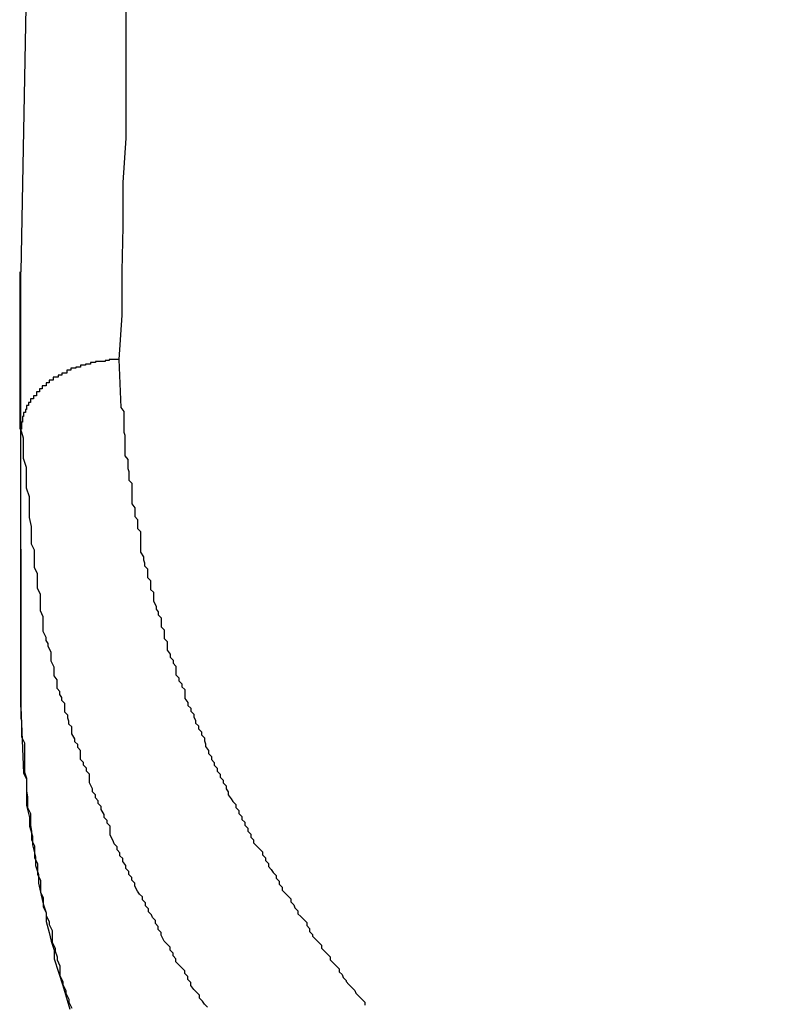
# Model space of a CAD drawing. Extents: x -43.6 to 43.6, y -24 to 24.
# Drawn here: x -16.2 to -16.1, y 17 to 17.1 of the extents above; entities that cross this region are included whole.
import ezdxf

# ---------------------------------------------------------------- set-up
doc = ezdxf.new("R2010")
doc.units = 0
doc.layers.get('0').update_dxf_attribs({"linetype": 'CONTINUOUS'})

msp = doc.modelspace()

# ---------------------------------------------------------------- linework, layer by layer
at = {"color": 0}
for points in [[(-16.1485, 17.583), (-16.165, 17.5267), (-16.1793, 17.4699), (-16.1919, 17.413), (-16.2024, 17.3558), (-16.2112, 17.2987), (-16.2178, 17.2412), (-16.2228, 17.1838), (-16.2256, 17.1262), (-16.2267, 17.0687)], [(-16.216, 17.0961), (-16.216, 17.0913), (-16.216, 17.0868), (-16.216, 17.0823), (-16.2163, 17.0778), (-16.2163, 17.0733), (-16.2164, 17.0688), (-16.2164, 17.0643), (-16.2167, 17.0598)], [(-16.2268, 17.0687), (-16.2268, 17.0687)], [(-16.2268, 17.0687), (-16.2268, 17.0527)], [(-16.2268, 17.0687), (-16.2268, 17.0527)], [(-16.2268, 17.0687), (-16.2268, 17.0527)], [(-16.2268, 17.0687), (-16.2268, 17.0527)], [(-16.2268, 17.0687), (-16.2268, 17.0527)], [(-16.2268, 17.0687), (-16.2268, 17.0527)], [(-16.2268, 17.0687), (-16.2268, 17.0527)], [(-16.2268, 17.0687), (-16.2268, 17.0527)], [(-16.2268, 17.0687), (-16.2268, 17.0527)], [(-16.2268, 17.0687), (-16.2268, 17.0527)], [(-16.2268, 17.0687), (-16.2268, 17.0527)], [(-16.2268, 17.0687), (-16.2268, 17.0527)], [(-16.2268, 17.0687), (-16.2268, 17.0527)], [(-16.2268, 17.0687), (-16.2268, 17.0527)], [(-16.2268, 17.0687), (-16.2268, 17.0527)], [(-16.2268, 17.0687), (-16.2268, 17.0527)], [(-16.2268, 17.0687), (-16.2268, 17.0527)], [(-16.2268, 17.0687), (-16.2268, 17.0527)], [(-16.2268, 17.0687), (-16.2268, 17.0527)], [(-16.2268, 17.0687), (-16.2268, 17.0527)], [(-16.2268, 17.0687), (-16.2268, 17.0527)], [(-16.2267, 17.0527), (-16.2267, 17.0532), (-16.2267, 17.0532), (-16.2267, 17.0532), (-16.2267, 17.0532), (-16.2267, 17.0532), (-16.2267, 17.0532), (-16.2267, 17.0532), (-16.2267, 17.0532), (-16.2267, 17.0532), (-16.2267, 17.0534), (-16.2267, 17.0534), (-16.2267, 17.0534), (-16.2267, 17.0534), (-16.2267, 17.0534), (-16.2267, 17.0534), (-16.2267, 17.0534), (-16.2267, 17.0534), (-16.2267, 17.0537), (-16.2267, 17.0537), (-16.2267, 17.0537), (-16.2267, 17.0537), (-16.2267, 17.0537), (-16.2267, 17.0537), (-16.2267, 17.0537), (-16.2267, 17.0537), (-16.2267, 17.0537), (-16.2267, 17.054), (-16.2267, 17.054), (-16.2267, 17.054), (-16.2267, 17.054), (-16.2267, 17.054), (-16.2267, 17.054), (-16.2267, 17.054), (-16.2267, 17.054), (-16.2267, 17.0543), (-16.2267, 17.0543), (-16.2267, 17.0543), (-16.2267, 17.0543), (-16.2267, 17.0543), (-16.2267, 17.0543), (-16.2267, 17.0543), (-16.2267, 17.0543), (-16.2267, 17.0543), (-16.2267, 17.0545), (-16.2267, 17.0545), (-16.2267, 17.0545), (-16.2267, 17.0545), (-16.2267, 17.0545), (-16.2267, 17.0545), (-16.2267, 17.0545), (-16.2267, 17.0545), (-16.2267, 17.0548), (-16.2267, 17.0548), (-16.2267, 17.0548), (-16.2267, 17.0548), (-16.2267, 17.0548), (-16.2267, 17.0548), (-16.2267, 17.0548), (-16.2267, 17.0548), (-16.2267, 17.0548), (-16.2267, 17.055), (-16.2267, 17.055), (-16.2267, 17.055), (-16.2267, 17.055), (-16.2267, 17.055), (-16.2267, 17.055), (-16.2267, 17.055), (-16.2267, 17.055), (-16.2267, 17.0553), (-16.2267, 17.0553), (-16.2267, 17.0553), (-16.2267, 17.0553), (-16.2267, 17.0553), (-16.2267, 17.0553), (-16.2267, 17.0553), (-16.2267, 17.0553), (-16.2267, 17.0553), (-16.2267, 17.0556), (-16.2267, 17.0556), (-16.2267, 17.0556), (-16.2267, 17.0556), (-16.2267, 17.0556), (-16.2267, 17.0556), (-16.2267, 17.0556), (-16.2267, 17.0556), (-16.2267, 17.0559), (-16.2267, 17.0559), (-16.2267, 17.0559), (-16.2267, 17.0559), (-16.2267, 17.0559), (-16.2267, 17.0559), (-16.2267, 17.0559), (-16.2267, 17.0559), (-16.2267, 17.0559), (-16.2267, 17.0561), (-16.2267, 17.0561), (-16.2267, 17.0561), (-16.2267, 17.0561), (-16.2267, 17.0561), (-16.2267, 17.0561), (-16.2267, 17.0561), (-16.2267, 17.0561), (-16.2267, 17.0564), (-16.2267, 17.0564), (-16.2267, 17.0564), (-16.2267, 17.0564), (-16.2267, 17.0564), (-16.2267, 17.0564), (-16.2267, 17.0564), (-16.2267, 17.0564), (-16.2267, 17.0564), (-16.2267, 17.0567), (-16.2267, 17.0567), (-16.2267, 17.0567), (-16.2267, 17.0567), (-16.2267, 17.0567), (-16.2267, 17.0567), (-16.2267, 17.0567), (-16.2267, 17.0567), (-16.2267, 17.057), (-16.2267, 17.057), (-16.2267, 17.057), (-16.2267, 17.057), (-16.2267, 17.057), (-16.2267, 17.057), (-16.2267, 17.057), (-16.2267, 17.057), (-16.2267, 17.057), (-16.2267, 17.0572), (-16.2267, 17.0572), (-16.2267, 17.0572), (-16.2267, 17.0572), (-16.2267, 17.0572), (-16.2267, 17.0572), (-16.2267, 17.0572), (-16.2267, 17.0572), (-16.2267, 17.0575), (-16.2267, 17.0575), (-16.2267, 17.0575), (-16.2267, 17.0575), (-16.2267, 17.0575), (-16.2267, 17.0575), (-16.2267, 17.0575), (-16.2267, 17.0575), (-16.2267, 17.0575), (-16.2267, 17.0577), (-16.2267, 17.0577), (-16.2267, 17.0577), (-16.2267, 17.0577), (-16.2267, 17.0577), (-16.2267, 17.0577), (-16.2267, 17.0577), (-16.2267, 17.0577), (-16.2267, 17.058), (-16.2267, 17.058), (-16.2267, 17.058), (-16.2267, 17.058), (-16.2267, 17.058), (-16.2267, 17.058), (-16.2267, 17.058), (-16.2267, 17.058), (-16.2267, 17.058), (-16.2267, 17.0583), (-16.2267, 17.0583), (-16.2267, 17.0583), (-16.2267, 17.0583), (-16.2267, 17.0583), (-16.2267, 17.0583), (-16.2267, 17.0583), (-16.2267, 17.0583), (-16.2267, 17.0586), (-16.2267, 17.0586), (-16.2267, 17.0586), (-16.2267, 17.0586), (-16.2267, 17.0586), (-16.2267, 17.0586), (-16.2267, 17.0586), (-16.2267, 17.0586), (-16.2267, 17.0586), (-16.2267, 17.0588), (-16.2267, 17.0588), (-16.2267, 17.0588), (-16.2267, 17.0588), (-16.2267, 17.0588), (-16.2267, 17.0588), (-16.2267, 17.0588), (-16.2267, 17.0588), (-16.2267, 17.0591), (-16.2267, 17.0591), (-16.2267, 17.0591), (-16.2267, 17.0591), (-16.2267, 17.0591), (-16.2267, 17.0591), (-16.2267, 17.0591), (-16.2267, 17.0591), (-16.2267, 17.0591), (-16.2267, 17.0593), (-16.2267, 17.0593), (-16.2267, 17.0593), (-16.2267, 17.0593), (-16.2267, 17.0593), (-16.2267, 17.0593), (-16.2267, 17.0593), (-16.2267, 17.0593), (-16.2267, 17.0596), (-16.2267, 17.0596), (-16.2267, 17.0596), (-16.2267, 17.0596), (-16.2267, 17.0596), (-16.2267, 17.0596), (-16.2267, 17.0596), (-16.2267, 17.0596), (-16.2267, 17.0596), (-16.2267, 17.0599), (-16.2267, 17.0599), (-16.2267, 17.0599), (-16.2267, 17.0599), (-16.2267, 17.0599), (-16.2267, 17.0599), (-16.2267, 17.0599), (-16.2267, 17.0599), (-16.2267, 17.0602), (-16.2267, 17.0602), (-16.2267, 17.0602), (-16.2267, 17.0602), (-16.2267, 17.0602), (-16.2267, 17.0602), (-16.2267, 17.0602), (-16.2267, 17.0602), (-16.2267, 17.0602), (-16.2267, 17.0604), (-16.2267, 17.0604), (-16.2267, 17.0604), (-16.2267, 17.0604), (-16.2267, 17.0604), (-16.2267, 17.0604), (-16.2267, 17.0604), (-16.2267, 17.0604), (-16.2267, 17.0607), (-16.2267, 17.0607), (-16.2267, 17.0607), (-16.2267, 17.0607), (-16.2267, 17.0607), (-16.2267, 17.0607), (-16.2267, 17.0607), (-16.2267, 17.0607), (-16.2267, 17.0607), (-16.2267, 17.0609), (-16.2267, 17.0609), (-16.2267, 17.0609), (-16.2267, 17.0609), (-16.2267, 17.0609), (-16.2267, 17.0609), (-16.2267, 17.0609), (-16.2267, 17.0609), (-16.2267, 17.0612), (-16.2267, 17.0612), (-16.2267, 17.0612), (-16.2267, 17.0612), (-16.2267, 17.0612), (-16.2267, 17.0612), (-16.2267, 17.0612), (-16.2267, 17.0612), (-16.2267, 17.0612), (-16.2267, 17.0615), (-16.2267, 17.0615), (-16.2267, 17.0615), (-16.2267, 17.0615), (-16.2267, 17.0615), (-16.2267, 17.0615), (-16.2267, 17.0615), (-16.2267, 17.0615), (-16.2267, 17.0618), (-16.2267, 17.0618), (-16.2267, 17.0618), (-16.2267, 17.0618), (-16.2267, 17.0618), (-16.2267, 17.0618), (-16.2267, 17.0618), (-16.2267, 17.0618), (-16.2267, 17.0618), (-16.2267, 17.062), (-16.2267, 17.062), (-16.2267, 17.062), (-16.2267, 17.062), (-16.2267, 17.062), (-16.2267, 17.062), (-16.2267, 17.062), (-16.2267, 17.062), (-16.2267, 17.0623), (-16.2267, 17.0623), (-16.2267, 17.0623), (-16.2267, 17.0623), (-16.2267, 17.0623), (-16.2267, 17.0623), (-16.2267, 17.0623), (-16.2267, 17.0623), (-16.2267, 17.0623), (-16.2267, 17.0625), (-16.2267, 17.0625), (-16.2267, 17.0625), (-16.2267, 17.0625), (-16.2267, 17.0625), (-16.2267, 17.0625), (-16.2267, 17.0625), (-16.2267, 17.0625), (-16.2267, 17.0628), (-16.2267, 17.0628), (-16.2267, 17.0628), (-16.2267, 17.0628), (-16.2267, 17.0628), (-16.2267, 17.0628), (-16.2267, 17.0628), (-16.2267, 17.0628), (-16.2267, 17.0628), (-16.2267, 17.0631), (-16.2267, 17.0631), (-16.2267, 17.0631), (-16.2267, 17.0631), (-16.2267, 17.0631), (-16.2267, 17.0631), (-16.2267, 17.0631), (-16.2267, 17.0631), (-16.2267, 17.0634), (-16.2267, 17.0634), (-16.2267, 17.0634), (-16.2267, 17.0634), (-16.2267, 17.0634), (-16.2267, 17.0634), (-16.2267, 17.0634), (-16.2267, 17.0634), (-16.2267, 17.0634), (-16.2267, 17.0636), (-16.2267, 17.0636), (-16.2267, 17.0636), (-16.2267, 17.0636), (-16.2267, 17.0636), (-16.2267, 17.0636), (-16.2267, 17.0636), (-16.2267, 17.0636), (-16.2267, 17.0639), (-16.2267, 17.0639), (-16.2267, 17.0639), (-16.2267, 17.0639), (-16.2267, 17.0639), (-16.2267, 17.0639), (-16.2267, 17.0639), (-16.2267, 17.0639), (-16.2267, 17.0639), (-16.2267, 17.0642), (-16.2267, 17.0642), (-16.2267, 17.0642), (-16.2267, 17.0642), (-16.2267, 17.0642), (-16.2267, 17.0642), (-16.2267, 17.0642), (-16.2267, 17.0642), (-16.2267, 17.0645), (-16.2267, 17.0645), (-16.2267, 17.0645), (-16.2267, 17.0645), (-16.2267, 17.0645), (-16.2267, 17.0645), (-16.2267, 17.0645), (-16.2267, 17.0645), (-16.2267, 17.0645), (-16.2267, 17.0647), (-16.2267, 17.0647), (-16.2267, 17.0647), (-16.2267, 17.0647), (-16.2267, 17.0647), (-16.2267, 17.0647), (-16.2267, 17.0647), (-16.2267, 17.0647), (-16.2267, 17.065), (-16.2267, 17.065), (-16.2267, 17.065), (-16.2267, 17.065), (-16.2267, 17.065), (-16.2267, 17.065), (-16.2267, 17.065), (-16.2267, 17.065), (-16.2267, 17.065), (-16.2267, 17.0652), (-16.2267, 17.0652), (-16.2267, 17.0652), (-16.2267, 17.0652), (-16.2267, 17.0652), (-16.2267, 17.0652), (-16.2267, 17.0652), (-16.2267, 17.0652), (-16.2267, 17.0655), (-16.2267, 17.0655), (-16.2267, 17.0655), (-16.2267, 17.0655), (-16.2267, 17.0655), (-16.2267, 17.0655), (-16.2267, 17.0655), (-16.2267, 17.0655), (-16.2267, 17.0655), (-16.2267, 17.0657), (-16.2267, 17.0657), (-16.2267, 17.0657), (-16.2267, 17.0657), (-16.2267, 17.0657), (-16.2267, 17.0657), (-16.2267, 17.0657), (-16.2267, 17.0657), (-16.2267, 17.066), (-16.2267, 17.066), (-16.2267, 17.066), (-16.2267, 17.066), (-16.2267, 17.066), (-16.2267, 17.066), (-16.2267, 17.066), (-16.2267, 17.066), (-16.2267, 17.066), (-16.2267, 17.0663), (-16.2267, 17.0663), (-16.2267, 17.0663), (-16.2267, 17.0663), (-16.2267, 17.0663), (-16.2267, 17.0663), (-16.2267, 17.0663), (-16.2267, 17.0663), (-16.2267, 17.0666), (-16.2267, 17.0666), (-16.2267, 17.0666), (-16.2267, 17.0666), (-16.2267, 17.0666), (-16.2267, 17.0666), (-16.2267, 17.0666), (-16.2267, 17.0666), (-16.2267, 17.0666), (-16.2267, 17.0669), (-16.2267, 17.0669), (-16.2267, 17.0669), (-16.2267, 17.0669), (-16.2267, 17.0672), (-16.2267, 17.0672), (-16.2267, 17.0672), (-16.2267, 17.0672), (-16.2267, 17.0675), (-16.2267, 17.0675), (-16.2267, 17.0675), (-16.2267, 17.0675), (-16.2267, 17.0675), (-16.2267, 17.0678), (-16.2267, 17.0678), (-16.2267, 17.0678), (-16.2267, 17.0678), (-16.2267, 17.0681), (-16.2267, 17.0681), (-16.2267, 17.0681), (-16.2267, 17.0681), (-16.2267, 17.0684), (-16.2267, 17.0684), (-16.2267, 17.0684), (-16.2267, 17.0684), (-16.2267, 17.0687)], [(-16.2167, 17.0598), (-16.2172, 17.0598), (-16.2172, 17.0598), (-16.2172, 17.0598), (-16.2172, 17.0598), (-16.2172, 17.0598), (-16.2172, 17.0598), (-16.2172, 17.0598), (-16.2172, 17.0598), (-16.2172, 17.0598), (-16.2174, 17.0598), (-16.2174, 17.0598), (-16.2174, 17.0598), (-16.2174, 17.0598), (-16.2174, 17.0598), (-16.2174, 17.0598), (-16.2174, 17.0598), (-16.2174, 17.0598), (-16.2177, 17.0598), (-16.2177, 17.0598), (-16.2177, 17.0597), (-16.2177, 17.0597), (-16.2177, 17.0597), (-16.2177, 17.0597), (-16.2177, 17.0597), (-16.2177, 17.0597), (-16.2177, 17.0597), (-16.2178, 17.0597), (-16.2178, 17.0597), (-16.2178, 17.0597), (-16.2178, 17.0597), (-16.2178, 17.0597), (-16.2178, 17.0597), (-16.2178, 17.0597), (-16.2178, 17.0597), (-16.2181, 17.0597), (-16.2181, 17.0597), (-16.2181, 17.0596), (-16.2181, 17.0596), (-16.2181, 17.0596), (-16.2181, 17.0596), (-16.2181, 17.0596), (-16.2181, 17.0596), (-16.2181, 17.0596), (-16.2183, 17.0596), (-16.2183, 17.0596), (-16.2183, 17.0596), (-16.2183, 17.0596), (-16.2183, 17.0596), (-16.2183, 17.0596), (-16.2183, 17.0596), (-16.2183, 17.0596), (-16.2186, 17.0596), (-16.2186, 17.0596), (-16.2186, 17.0596), (-16.2186, 17.0596), (-16.2186, 17.0596), (-16.2186, 17.0596), (-16.2186, 17.0596), (-16.2186, 17.0596), (-16.2186, 17.0596), (-16.2188, 17.0596), (-16.2188, 17.0596), (-16.2188, 17.0596), (-16.2188, 17.0596), (-16.2188, 17.0596), (-16.2188, 17.0596), (-16.2188, 17.0596), (-16.2188, 17.0596), (-16.2191, 17.0596), (-16.2191, 17.0596), (-16.2191, 17.0595), (-16.2191, 17.0595), (-16.2191, 17.0595), (-16.2191, 17.0595), (-16.2191, 17.0595), (-16.2191, 17.0595), (-16.2191, 17.0595), (-16.2193, 17.0595), (-16.2193, 17.0595), (-16.2193, 17.0595), (-16.2193, 17.0595), (-16.2193, 17.0595), (-16.2193, 17.0595), (-16.2193, 17.0595), (-16.2193, 17.0595), (-16.2196, 17.0595), (-16.2196, 17.0595), (-16.2196, 17.0593), (-16.2196, 17.0593), (-16.2196, 17.0593), (-16.2196, 17.0593), (-16.2196, 17.0593), (-16.2196, 17.0593), (-16.2196, 17.0593), (-16.2198, 17.0593), (-16.2198, 17.0593), (-16.2198, 17.0593), (-16.2198, 17.0593), (-16.2198, 17.0593), (-16.2198, 17.0593), (-16.2198, 17.0593), (-16.2198, 17.0593), (-16.2201, 17.0593), (-16.2201, 17.0593), (-16.2201, 17.0592), (-16.2201, 17.0592), (-16.2201, 17.0592), (-16.2201, 17.0592), (-16.2201, 17.0592), (-16.2201, 17.0592), (-16.2201, 17.0592), (-16.2203, 17.0592), (-16.2203, 17.0592), (-16.2203, 17.0592), (-16.2203, 17.0592), (-16.2203, 17.0592), (-16.2203, 17.0592), (-16.2203, 17.0592), (-16.2203, 17.0592), (-16.2206, 17.0592), (-16.2206, 17.0592), (-16.2206, 17.059), (-16.2206, 17.059), (-16.2206, 17.059), (-16.2206, 17.059), (-16.2206, 17.059), (-16.2206, 17.059), (-16.2206, 17.059), (-16.2208, 17.059), (-16.2208, 17.059), (-16.2208, 17.059), (-16.2208, 17.059), (-16.2208, 17.059), (-16.2208, 17.059), (-16.2208, 17.059), (-16.2208, 17.059), (-16.2211, 17.059), (-16.2211, 17.059), (-16.2211, 17.0589), (-16.2211, 17.0589), (-16.2211, 17.0589), (-16.2211, 17.0589), (-16.2211, 17.0589), (-16.2211, 17.0589), (-16.2211, 17.0589), (-16.2213, 17.0589), (-16.2213, 17.0589), (-16.2213, 17.0589), (-16.2213, 17.0589), (-16.2213, 17.0589), (-16.2213, 17.0589), (-16.2213, 17.0589), (-16.2213, 17.0589), (-16.2216, 17.0589), (-16.2216, 17.0589), (-16.2216, 17.0587), (-16.2216, 17.0587), (-16.2216, 17.0587), (-16.2216, 17.0587), (-16.2216, 17.0587), (-16.2216, 17.0587), (-16.2216, 17.0587), (-16.2217, 17.0587), (-16.2217, 17.0587), (-16.2217, 17.0587), (-16.2217, 17.0587), (-16.2217, 17.0587), (-16.2217, 17.0587), (-16.2217, 17.0587), (-16.2217, 17.0587), (-16.222, 17.0587), (-16.222, 17.0587), (-16.222, 17.0584), (-16.222, 17.0584), (-16.222, 17.0584), (-16.222, 17.0584), (-16.222, 17.0584), (-16.222, 17.0584), (-16.222, 17.0584), (-16.2222, 17.0584), (-16.2222, 17.0584), (-16.2222, 17.0584), (-16.2222, 17.0584), (-16.2222, 17.0584), (-16.2222, 17.0584), (-16.2222, 17.0584), (-16.2222, 17.0584), (-16.2225, 17.0584), (-16.2225, 17.0584), (-16.2225, 17.0582), (-16.2225, 17.0582), (-16.2225, 17.0582), (-16.2225, 17.0582), (-16.2225, 17.0582), (-16.2225, 17.0582), (-16.2225, 17.0582), (-16.2226, 17.0582), (-16.2226, 17.0582), (-16.2226, 17.0582), (-16.2226, 17.0582), (-16.2226, 17.0582), (-16.2226, 17.0582), (-16.2226, 17.0582), (-16.2226, 17.0582), (-16.2229, 17.0582), (-16.2229, 17.0582), (-16.2229, 17.058), (-16.2229, 17.058), (-16.2229, 17.058), (-16.2229, 17.058), (-16.2229, 17.058), (-16.2229, 17.058), (-16.2229, 17.058), (-16.2231, 17.058), (-16.2231, 17.058), (-16.2231, 17.058), (-16.2231, 17.058), (-16.2231, 17.058), (-16.2231, 17.058), (-16.2231, 17.058), (-16.2231, 17.058), (-16.2234, 17.058), (-16.2234, 17.058), (-16.2234, 17.0577), (-16.2234, 17.0577), (-16.2234, 17.0577), (-16.2234, 17.0577), (-16.2234, 17.0577), (-16.2234, 17.0577), (-16.2234, 17.0577), (-16.2235, 17.0577), (-16.2235, 17.0577), (-16.2235, 17.0577), (-16.2235, 17.0577), (-16.2235, 17.0577), (-16.2235, 17.0577), (-16.2235, 17.0577), (-16.2235, 17.0577), (-16.2238, 17.0577), (-16.2238, 17.0577), (-16.2238, 17.0574), (-16.2238, 17.0574), (-16.2238, 17.0574), (-16.2238, 17.0574), (-16.2238, 17.0574), (-16.2238, 17.0574), (-16.2238, 17.0574), (-16.2238, 17.0574), (-16.2238, 17.0574), (-16.2238, 17.0574), (-16.2238, 17.0574), (-16.2238, 17.0574), (-16.2238, 17.0574), (-16.2238, 17.0574), (-16.2238, 17.0574), (-16.2241, 17.0574), (-16.2241, 17.0574), (-16.2241, 17.0571), (-16.2241, 17.0571), (-16.2241, 17.0571), (-16.2241, 17.0571), (-16.2241, 17.0571), (-16.2241, 17.0571), (-16.2241, 17.0571), (-16.2242, 17.0571), (-16.2242, 17.0571), (-16.2242, 17.0571), (-16.2242, 17.0571), (-16.2242, 17.0571), (-16.2242, 17.0571), (-16.2242, 17.0571), (-16.2242, 17.0571), (-16.2245, 17.0571), (-16.2245, 17.0571), (-16.2245, 17.0568), (-16.2245, 17.0568), (-16.2245, 17.0568), (-16.2245, 17.0568), (-16.2245, 17.0568), (-16.2245, 17.0568), (-16.2245, 17.0568), (-16.2245, 17.0568), (-16.2245, 17.0568), (-16.2245, 17.0568), (-16.2245, 17.0568), (-16.2245, 17.0568), (-16.2245, 17.0568), (-16.2245, 17.0568), (-16.2245, 17.0568), (-16.2248, 17.0568), (-16.2248, 17.0568), (-16.2248, 17.0565), (-16.2248, 17.0565), (-16.2248, 17.0565), (-16.2248, 17.0565), (-16.2248, 17.0565), (-16.2248, 17.0565), (-16.2248, 17.0565), (-16.2248, 17.0565), (-16.2248, 17.0565), (-16.2248, 17.0565), (-16.2248, 17.0565), (-16.2248, 17.0565), (-16.2248, 17.0565), (-16.2248, 17.0565), (-16.2248, 17.0565), (-16.2251, 17.0565), (-16.2251, 17.0565), (-16.2251, 17.0562), (-16.2251, 17.0562), (-16.2251, 17.0562), (-16.2251, 17.0562), (-16.2251, 17.0562), (-16.2251, 17.0562), (-16.2251, 17.0562), (-16.2251, 17.0562), (-16.2251, 17.0561), (-16.2251, 17.0561), (-16.2251, 17.0561), (-16.2251, 17.0561), (-16.2251, 17.0561), (-16.2251, 17.0561), (-16.2251, 17.0561), (-16.2254, 17.0561), (-16.2254, 17.0561), (-16.2254, 17.0558), (-16.2254, 17.0558), (-16.2254, 17.0558), (-16.2254, 17.0558), (-16.2254, 17.0558), (-16.2254, 17.0558), (-16.2254, 17.0558), (-16.2254, 17.0558), (-16.2254, 17.0558), (-16.2254, 17.0558), (-16.2254, 17.0558), (-16.2254, 17.0558), (-16.2254, 17.0558), (-16.2254, 17.0558), (-16.2254, 17.0558), (-16.2257, 17.0558), (-16.2257, 17.0558), (-16.2257, 17.0555), (-16.2257, 17.0555), (-16.2257, 17.0555), (-16.2257, 17.0555), (-16.2257, 17.0555), (-16.2257, 17.0555), (-16.2257, 17.0555), (-16.2257, 17.0555), (-16.2257, 17.0554), (-16.2257, 17.0554), (-16.2257, 17.0554), (-16.2257, 17.0554), (-16.2257, 17.0554), (-16.2257, 17.0554), (-16.2257, 17.0554), (-16.2259, 17.0554), (-16.2259, 17.0554), (-16.2259, 17.0551), (-16.2259, 17.0551), (-16.2259, 17.0551), (-16.2259, 17.0551), (-16.2259, 17.0551), (-16.2259, 17.0551), (-16.2259, 17.0551), (-16.2259, 17.0551), (-16.2259, 17.0551), (-16.2259, 17.0551), (-16.2259, 17.0551), (-16.2259, 17.0551), (-16.2259, 17.0551), (-16.2259, 17.0551), (-16.2259, 17.0551), (-16.2261, 17.0551), (-16.2261, 17.0551), (-16.2261, 17.0548), (-16.2261, 17.0548), (-16.2261, 17.0548), (-16.2261, 17.0548), (-16.2261, 17.0548), (-16.2261, 17.0548), (-16.2261, 17.0548), (-16.2261, 17.0548), (-16.2261, 17.0547), (-16.2261, 17.0547), (-16.2261, 17.0547), (-16.2261, 17.0547), (-16.2261, 17.0547), (-16.2261, 17.0547), (-16.2261, 17.0547), (-16.2262, 17.0547), (-16.2262, 17.0547), (-16.2262, 17.0544), (-16.2262, 17.0544), (-16.2262, 17.0544), (-16.2262, 17.0544), (-16.2262, 17.0544), (-16.2262, 17.0544), (-16.2262, 17.0544), (-16.2262, 17.0544), (-16.2262, 17.0544), (-16.2262, 17.0544), (-16.2262, 17.0544), (-16.2262, 17.0544), (-16.2262, 17.0544), (-16.2262, 17.0544), (-16.2262, 17.0544), (-16.2264, 17.0544), (-16.2264, 17.0544), (-16.2264, 17.0541), (-16.2264, 17.0541), (-16.2264, 17.0541), (-16.2264, 17.0541), (-16.2264, 17.0541), (-16.2264, 17.0541), (-16.2264, 17.0541), (-16.2264, 17.0541), (-16.2264, 17.054), (-16.2264, 17.054), (-16.2264, 17.054), (-16.2264, 17.054), (-16.2264, 17.054), (-16.2264, 17.054), (-16.2264, 17.054), (-16.2265, 17.054), (-16.2265, 17.054), (-16.2265, 17.0537), (-16.2265, 17.0537), (-16.2265, 17.0537), (-16.2265, 17.0537), (-16.2265, 17.0537), (-16.2265, 17.0537), (-16.2265, 17.0537), (-16.2265, 17.0537), (-16.2265, 17.0534), (-16.2265, 17.0534), (-16.2265, 17.0534), (-16.2265, 17.0534), (-16.2265, 17.0534), (-16.2265, 17.0534), (-16.2265, 17.0534), (-16.2266, 17.0534), (-16.2266, 17.0534), (-16.2266, 17.0531), (-16.2266, 17.0531), (-16.2266, 17.0531), (-16.2266, 17.0531), (-16.2266, 17.053), (-16.2266, 17.053), (-16.2266, 17.053), (-16.2266, 17.053), (-16.2266, 17.0527), (-16.2266, 17.0527), (-16.2266, 17.0527), (-16.2266, 17.0527), (-16.2266, 17.0527), (-16.2266, 17.0527), (-16.2266, 17.0527), (-16.2267, 17.0527)], [(-16.2167, 17.0598), (-16.2165, 17.0549), (-16.2165, 17.0549), (-16.2162, 17.0545), (-16.2162, 17.0542), (-16.2162, 17.0539), (-16.2162, 17.0536), (-16.2162, 17.0533), (-16.2162, 17.053), (-16.2162, 17.0527), (-16.2162, 17.0524), (-16.2161, 17.0521), (-16.2161, 17.0518), (-16.2161, 17.0515), (-16.2161, 17.0512), (-16.2161, 17.0509), (-16.2161, 17.0506), (-16.2161, 17.0503), (-16.2161, 17.05), (-16.2161, 17.05), (-16.2158, 17.0496), (-16.2158, 17.0493), (-16.2158, 17.049), (-16.2158, 17.0487), (-16.2157, 17.0484), (-16.2157, 17.0481), (-16.2157, 17.0478), (-16.2157, 17.0475), (-16.2154, 17.0472), (-16.2154, 17.0469), (-16.2154, 17.0466), (-16.2154, 17.0463), (-16.2154, 17.046), (-16.2154, 17.0457), (-16.2154, 17.0454), (-16.2154, 17.0451), (-16.2154, 17.0451), (-16.2151, 17.0447), (-16.2151, 17.0444), (-16.2151, 17.0441), (-16.2151, 17.0438), (-16.2148, 17.0435), (-16.2148, 17.0432), (-16.2148, 17.0429), (-16.2148, 17.0426), (-16.2145, 17.0423), (-16.2145, 17.042), (-16.2145, 17.0417), (-16.2145, 17.0414), (-16.2145, 17.0411), (-16.2145, 17.0408), (-16.2145, 17.0405), (-16.2145, 17.0402), (-16.2145, 17.0402), (-16.2142, 17.0397), (-16.2142, 17.0394), (-16.2141, 17.0391), (-16.2141, 17.0388), (-16.2138, 17.0385), (-16.2138, 17.0382), (-16.2138, 17.0379), (-16.2138, 17.0376), (-16.2135, 17.0373), (-16.2135, 17.037), (-16.2135, 17.0367), (-16.2135, 17.0364), (-16.2132, 17.0361), (-16.2132, 17.0358), (-16.2132, 17.0355), (-16.2132, 17.0352), (-16.2132, 17.0352), (-16.2129, 17.0347), (-16.2129, 17.0344), (-16.2127, 17.0341), (-16.2127, 17.0338), (-16.2124, 17.0335), (-16.2124, 17.0332), (-16.2124, 17.0329), (-16.2124, 17.0326), (-16.2121, 17.0323), (-16.2121, 17.032), (-16.2121, 17.0317), (-16.2121, 17.0314), (-16.2118, 17.0311), (-16.2118, 17.0308), (-16.2118, 17.0305), (-16.2118, 17.0302), (-16.2118, 17.0302), (-16.2115, 17.0298), (-16.2115, 17.0295), (-16.2112, 17.0292), (-16.2112, 17.0289), (-16.2109, 17.0286), (-16.2109, 17.0283), (-16.2109, 17.028), (-16.2109, 17.0277), (-16.2106, 17.0274), (-16.2106, 17.0271), (-16.2103, 17.0268), (-16.2103, 17.0265), (-16.21, 17.0262), (-16.21, 17.0259), (-16.21, 17.0256), (-16.21, 17.0253), (-16.21, 17.0253), (-16.2097, 17.0249), (-16.2097, 17.0246), (-16.2094, 17.0243), (-16.2094, 17.024), (-16.2091, 17.0237), (-16.2091, 17.0234), (-16.2089, 17.0231), (-16.2089, 17.0228), (-16.2086, 17.0225), (-16.2086, 17.0222), (-16.2083, 17.0219), (-16.2083, 17.0216), (-16.208, 17.0213), (-16.208, 17.021), (-16.2079, 17.0207), (-16.2079, 17.0204), (-16.2079, 17.0204), (-16.2076, 17.02), (-16.2076, 17.0197), (-16.2073, 17.0194), (-16.2073, 17.0191), (-16.207, 17.0188), (-16.207, 17.0185), (-16.2067, 17.0182), (-16.2067, 17.0179), (-16.2064, 17.0176), (-16.2064, 17.0173), (-16.2061, 17.017), (-16.2061, 17.0167), (-16.2058, 17.0164), (-16.2058, 17.0161), (-16.2056, 17.0158), (-16.2056, 17.0155), (-16.2056, 17.0155), (-16.2053, 17.0151), (-16.2051, 17.0148), (-16.2048, 17.0145), (-16.2048, 17.0142), (-16.2045, 17.0139), (-16.2045, 17.0136), (-16.2042, 17.0133), (-16.2042, 17.013), (-16.2039, 17.0127), (-16.2039, 17.0124), (-16.2036, 17.0121), (-16.2036, 17.0118), (-16.2033, 17.0115), (-16.2033, 17.0112), (-16.203, 17.0109), (-16.203, 17.0106), (-16.203, 17.0106), (-16.2027, 17.0103), (-16.2024, 17.01), (-16.2021, 17.0097), (-16.2021, 17.0094), (-16.2018, 17.0091), (-16.2018, 17.0088), (-16.2015, 17.0085), (-16.2015, 17.0082), (-16.2012, 17.0079), (-16.201, 17.0076), (-16.2007, 17.0073), (-16.2007, 17.007), (-16.2004, 17.0067), (-16.2004, 17.0064), (-16.2001, 17.0061), (-16.2001, 17.0058), (-16.2001, 17.0058), (-16.1998, 17.0055), (-16.1995, 17.0052), (-16.1992, 17.0049), (-16.1992, 17.0046), (-16.1989, 17.0043), (-16.1988, 17.004), (-16.1985, 17.0037), (-16.1985, 17.0034), (-16.1982, 17.0031), (-16.1979, 17.0028), (-16.1976, 17.0025), (-16.1976, 17.0022), (-16.1973, 17.0019), (-16.1973, 17.0016), (-16.197, 17.0013), (-16.197, 17.0011), (-16.197, 17.0011), (-16.1967, 17.0008), (-16.1964, 17.0005), (-16.1961, 17.0002), (-16.1961, 16.9999), (-16.1958, 16.9996), (-16.1955, 16.9993), (-16.1952, 16.999), (-16.1952, 16.9987), (-16.1949, 16.9984), (-16.1946, 16.9981), (-16.1943, 16.9978), (-16.1943, 16.9975), (-16.194, 16.9972), (-16.1939, 16.9969), (-16.1936, 16.9966), (-16.1936, 16.9965), (-16.1936, 16.9965), (-16.1933, 16.9962), (-16.193, 16.9959), (-16.1927, 16.9956), (-16.1926, 16.9953), (-16.1923, 16.995), (-16.192, 16.9947), (-16.1917, 16.9944), (-16.1917, 16.9941)], [(-16.2268, 17.0527), (-16.2268, 17.0527)], [(-16.2267, 17.0527), (-16.2267, 17.0527)], [(-16.2267, 17.0244), (-16.2267, 17.0527)], [(-16.2267, 17.0244), (-16.2267, 17.0527)], [(-16.2267, 17.0244), (-16.2267, 17.0527)], [(-16.2267, 17.0244), (-16.2267, 17.0527)], [(-16.2267, 17.0244), (-16.2267, 17.0527)], [(-16.2267, 17.0244), (-16.2267, 17.0527)], [(-16.2267, 17.0244), (-16.2267, 17.0527)], [(-16.2267, 17.0244), (-16.2267, 17.0527)], [(-16.2267, 17.0244), (-16.2267, 17.0527)], [(-16.2267, 17.0244), (-16.2267, 17.0527)], [(-16.2267, 17.0244), (-16.2267, 17.0527)], [(-16.2267, 17.0244), (-16.2267, 17.0527)], [(-16.2267, 17.0244), (-16.2267, 17.0527)], [(-16.2267, 17.0244), (-16.2267, 17.0527)], [(-16.2267, 17.0244), (-16.2267, 17.0527)], [(-16.2267, 17.0244), (-16.2267, 17.0527)], [(-16.2267, 17.0244), (-16.2267, 17.0527)], [(-16.2267, 17.0244), (-16.2267, 17.0527)], [(-16.2267, 17.0244), (-16.2267, 17.0527)], [(-16.2267, 17.0244), (-16.2267, 17.0527)], [(-16.2267, 17.0244), (-16.2267, 17.0527)], [(-16.2077, 16.9939), (-16.208, 16.9942), (-16.2082, 16.9945), (-16.2085, 16.9948), (-16.2085, 16.9951), (-16.2088, 16.9954), (-16.2091, 16.9957), (-16.2094, 16.9961), (-16.2094, 16.9961), (-16.2094, 16.9964), (-16.2097, 16.9967), (-16.2097, 16.997), (-16.21, 16.9973), (-16.21, 16.9976), (-16.2103, 16.9979), (-16.2106, 16.9982), (-16.2109, 16.9985), (-16.2109, 16.9988), (-16.2112, 16.9991), (-16.2112, 16.9994), (-16.2115, 16.9997), (-16.2115, 17), (-16.2118, 17.0003), (-16.2121, 17.0006), (-16.2124, 17.0012), (-16.2124, 17.0012), (-16.2124, 17.0015), (-16.2127, 17.0018), (-16.2127, 17.0021), (-16.213, 17.0024), (-16.213, 17.0027), (-16.2133, 17.003), (-16.2134, 17.0033), (-16.2137, 17.0036), (-16.2137, 17.0039), (-16.214, 17.0042), (-16.214, 17.0045), (-16.2143, 17.0048), (-16.2143, 17.0051), (-16.2146, 17.0054), (-16.2148, 17.0057), (-16.2151, 17.0062), (-16.2151, 17.0062), (-16.2151, 17.0065), (-16.2154, 17.0068), (-16.2154, 17.0071), (-16.2157, 17.0074), (-16.2157, 17.0077), (-16.216, 17.008), (-16.216, 17.0083), (-16.2163, 17.0087), (-16.2163, 17.009), (-16.2166, 17.0093), (-16.2166, 17.0096), (-16.2169, 17.0099), (-16.2169, 17.0102), (-16.2172, 17.0105), (-16.2173, 17.0108), (-16.2176, 17.0114), (-16.2176, 17.0114), (-16.2176, 17.0117), (-16.2176, 17.012), (-16.2176, 17.0123), (-16.2179, 17.0126), (-16.2179, 17.0129), (-16.2182, 17.0132), (-16.2182, 17.0135), (-16.2185, 17.014), (-16.2185, 17.0143), (-16.2188, 17.0146), (-16.2188, 17.0149), (-16.2191, 17.0152), (-16.2191, 17.0155), (-16.2194, 17.0158), (-16.2194, 17.0161), (-16.2197, 17.0167), (-16.2197, 17.0167), (-16.2197, 17.017), (-16.2197, 17.0173), (-16.2197, 17.0176), (-16.22, 17.0179), (-16.22, 17.0182), (-16.2203, 17.0185), (-16.2203, 17.0188), (-16.2206, 17.0191), (-16.2206, 17.0194), (-16.2206, 17.0197), (-16.2206, 17.02), (-16.2209, 17.0203), (-16.2209, 17.0206), (-16.2212, 17.0209), (-16.2212, 17.0212), (-16.2215, 17.0217), (-16.2215, 17.0217), (-16.2215, 17.0218), (-16.2215, 17.0221), (-16.2215, 17.0224), (-16.2218, 17.0227), (-16.2218, 17.023), (-16.2219, 17.0233), (-16.2219, 17.0236), (-16.2222, 17.0239), (-16.2222, 17.0242), (-16.2222, 17.0245), (-16.2222, 17.0248), (-16.2225, 17.0251), (-16.2225, 17.0254), (-16.2227, 17.0257), (-16.2227, 17.026), (-16.223, 17.0263), (-16.223, 17.0263), (-16.223, 17.0266), (-16.223, 17.0269), (-16.223, 17.0272), (-16.2233, 17.0276), (-16.2233, 17.0279), (-16.2233, 17.0282), (-16.2233, 17.0285), (-16.2236, 17.0291), (-16.2236, 17.0294), (-16.2236, 17.0297), (-16.2236, 17.03), (-16.2239, 17.0306), (-16.2239, 17.0309), (-16.2241, 17.0312), (-16.2241, 17.0315), (-16.2244, 17.0321), (-16.2244, 17.0321), (-16.2244, 17.0324), (-16.2244, 17.033), (-16.2244, 17.0336), (-16.2247, 17.0342), (-16.2247, 17.0347), (-16.2247, 17.0353), (-16.2247, 17.0359), (-16.225, 17.0365), (-16.225, 17.0368), (-16.225, 17.0374), (-16.225, 17.038), (-16.2253, 17.0386), (-16.2253, 17.0392), (-16.2253, 17.0398), (-16.2253, 17.0404), (-16.2256, 17.041), (-16.2256, 17.041), (-16.2256, 17.0416), (-16.2256, 17.0422), (-16.2256, 17.0428), (-16.2258, 17.0437), (-16.2258, 17.0443), (-16.2258, 17.0452), (-16.2258, 17.0458), (-16.2261, 17.0467), (-16.2261, 17.0473), (-16.2261, 17.0482), (-16.2261, 17.0488), (-16.2264, 17.0497), (-16.2264, 17.0503), (-16.2264, 17.0512), (-16.2264, 17.0518), (-16.2267, 17.0527)], [(-16.2267, 17.0405), (-16.2267, 17.0399), (-16.2267, 17.0399), (-16.2267, 17.0396), (-16.2267, 17.0396), (-16.2267, 17.0396), (-16.2267, 17.0396), (-16.2267, 17.0396), (-16.2267, 17.0396), (-16.2267, 17.0396), (-16.2267, 17.0396), (-16.2267, 17.0394), (-16.2267, 17.0394), (-16.2267, 17.0394), (-16.2267, 17.0394), (-16.2267, 17.0394), (-16.2267, 17.0394), (-16.2267, 17.0394), (-16.2267, 17.0394), (-16.2267, 17.0394), (-16.2267, 17.0391), (-16.2267, 17.0391), (-16.2267, 17.0391), (-16.2267, 17.0391), (-16.2267, 17.0391), (-16.2267, 17.0391), (-16.2267, 17.0391), (-16.2267, 17.0391), (-16.2267, 17.0388), (-16.2267, 17.0388), (-16.2267, 17.0388), (-16.2267, 17.0388), (-16.2267, 17.0388), (-16.2267, 17.0388), (-16.2267, 17.0388), (-16.2267, 17.0388), (-16.2267, 17.0388), (-16.2267, 17.0385), (-16.2267, 17.0385), (-16.2267, 17.0385), (-16.2267, 17.0385), (-16.2267, 17.0385), (-16.2267, 17.0385), (-16.2267, 17.0385), (-16.2267, 17.0385), (-16.2267, 17.0383), (-16.2267, 17.0383), (-16.2267, 17.0383), (-16.2267, 17.0383), (-16.2267, 17.0383), (-16.2267, 17.0383), (-16.2267, 17.0383), (-16.2267, 17.0383), (-16.2267, 17.0383), (-16.2267, 17.038), (-16.2267, 17.038), (-16.2267, 17.038), (-16.2267, 17.038), (-16.2267, 17.038), (-16.2267, 17.038), (-16.2267, 17.038), (-16.2267, 17.038), (-16.2267, 17.0378), (-16.2267, 17.0378), (-16.2267, 17.0378), (-16.2267, 17.0378), (-16.2267, 17.0378), (-16.2267, 17.0378), (-16.2267, 17.0378), (-16.2267, 17.0378), (-16.2267, 17.0378), (-16.2267, 17.0375), (-16.2267, 17.0375), (-16.2267, 17.0375), (-16.2267, 17.0375), (-16.2267, 17.0375), (-16.2267, 17.0375), (-16.2267, 17.0375), (-16.2267, 17.0375), (-16.2267, 17.0372), (-16.2267, 17.0372), (-16.2267, 17.0372), (-16.2267, 17.0372), (-16.2267, 17.0372), (-16.2267, 17.0372), (-16.2267, 17.0372), (-16.2267, 17.0372), (-16.2267, 17.0372), (-16.2267, 17.0369), (-16.2267, 17.0369), (-16.2267, 17.0369), (-16.2267, 17.0369), (-16.2267, 17.0369), (-16.2267, 17.0369), (-16.2267, 17.0369), (-16.2267, 17.0369), (-16.2267, 17.0367), (-16.2267, 17.0367), (-16.2267, 17.0367), (-16.2267, 17.0367), (-16.2267, 17.0367), (-16.2267, 17.0367), (-16.2267, 17.0367), (-16.2267, 17.0367), (-16.2267, 17.0367), (-16.2267, 17.0364), (-16.2267, 17.0364), (-16.2267, 17.0364), (-16.2267, 17.0364), (-16.2267, 17.0364), (-16.2267, 17.0364), (-16.2267, 17.0364), (-16.2267, 17.0364), (-16.2267, 17.0362), (-16.2267, 17.0362), (-16.2267, 17.0362), (-16.2267, 17.0362), (-16.2267, 17.0362), (-16.2267, 17.0362), (-16.2267, 17.0362), (-16.2267, 17.0362), (-16.2267, 17.0362), (-16.2267, 17.0359), (-16.2267, 17.0359), (-16.2267, 17.0359), (-16.2267, 17.0359), (-16.2267, 17.0359), (-16.2267, 17.0359), (-16.2267, 17.0359), (-16.2267, 17.0359), (-16.2267, 17.0356), (-16.2267, 17.0356), (-16.2267, 17.0356), (-16.2267, 17.0356), (-16.2267, 17.0356), (-16.2267, 17.0356), (-16.2267, 17.0356), (-16.2267, 17.0356), (-16.2267, 17.0356), (-16.2267, 17.0353), (-16.2267, 17.0353), (-16.2267, 17.0353), (-16.2267, 17.0353), (-16.2267, 17.0353), (-16.2267, 17.0353), (-16.2267, 17.0353), (-16.2267, 17.0353), (-16.2267, 17.0351), (-16.2267, 17.0351), (-16.2267, 17.0351), (-16.2267, 17.0351), (-16.2267, 17.0351), (-16.2267, 17.0351), (-16.2267, 17.0351), (-16.2267, 17.0351), (-16.2267, 17.0351), (-16.2267, 17.0348), (-16.2267, 17.0348), (-16.2267, 17.0348), (-16.2267, 17.0348), (-16.2267, 17.0348), (-16.2267, 17.0348), (-16.2267, 17.0348), (-16.2267, 17.0348), (-16.2267, 17.0346), (-16.2267, 17.0346), (-16.2267, 17.0346), (-16.2267, 17.0346), (-16.2267, 17.0346), (-16.2267, 17.0346), (-16.2267, 17.0346), (-16.2267, 17.0346), (-16.2267, 17.0346), (-16.2267, 17.0343), (-16.2267, 17.0343), (-16.2267, 17.0343), (-16.2267, 17.0343), (-16.2267, 17.0343), (-16.2267, 17.0343), (-16.2267, 17.0343), (-16.2267, 17.0343), (-16.2267, 17.034), (-16.2267, 17.034), (-16.2267, 17.034), (-16.2267, 17.034), (-16.2267, 17.034), (-16.2267, 17.034), (-16.2267, 17.034), (-16.2267, 17.034), (-16.2267, 17.034), (-16.2267, 17.0337), (-16.2267, 17.0337), (-16.2267, 17.0337), (-16.2267, 17.0337), (-16.2267, 17.0337), (-16.2267, 17.0337), (-16.2267, 17.0337), (-16.2267, 17.0337), (-16.2267, 17.0335), (-16.2267, 17.0335), (-16.2267, 17.0335), (-16.2267, 17.0335), (-16.2267, 17.0335), (-16.2267, 17.0335), (-16.2267, 17.0335), (-16.2267, 17.0335), (-16.2267, 17.0335), (-16.2267, 17.0332), (-16.2267, 17.0332), (-16.2267, 17.0332), (-16.2267, 17.0332), (-16.2267, 17.0332), (-16.2267, 17.0332), (-16.2267, 17.0332), (-16.2267, 17.0332), (-16.2267, 17.033), (-16.2267, 17.033), (-16.2267, 17.033), (-16.2267, 17.033), (-16.2267, 17.033), (-16.2267, 17.033), (-16.2267, 17.033), (-16.2267, 17.033), (-16.2267, 17.033), (-16.2267, 17.0327), (-16.2267, 17.0327), (-16.2267, 17.0327), (-16.2267, 17.0327), (-16.2267, 17.0327), (-16.2267, 17.0327), (-16.2267, 17.0327), (-16.2267, 17.0327), (-16.2267, 17.0324), (-16.2267, 17.0324), (-16.2267, 17.0324), (-16.2267, 17.0324), (-16.2267, 17.0324), (-16.2267, 17.0324), (-16.2267, 17.0324), (-16.2267, 17.0324), (-16.2267, 17.0324), (-16.2267, 17.0321), (-16.2267, 17.0321), (-16.2267, 17.0321), (-16.2267, 17.0321), (-16.2267, 17.0321), (-16.2267, 17.0321), (-16.2267, 17.0321), (-16.2267, 17.0321), (-16.2267, 17.0319), (-16.2267, 17.0319), (-16.2267, 17.0319), (-16.2267, 17.0319), (-16.2267, 17.0319), (-16.2267, 17.0319), (-16.2267, 17.0319), (-16.2267, 17.0319), (-16.2267, 17.0319), (-16.2267, 17.0316), (-16.2267, 17.0316), (-16.2267, 17.0316), (-16.2267, 17.0316), (-16.2267, 17.0316), (-16.2267, 17.0316), (-16.2267, 17.0316), (-16.2267, 17.0316), (-16.2267, 17.0313), (-16.2267, 17.0313), (-16.2267, 17.0313), (-16.2267, 17.0313), (-16.2267, 17.0313), (-16.2267, 17.0313), (-16.2267, 17.0313), (-16.2267, 17.0313), (-16.2267, 17.0313), (-16.2267, 17.031), (-16.2267, 17.031), (-16.2267, 17.031), (-16.2267, 17.031), (-16.2267, 17.031), (-16.2267, 17.031), (-16.2267, 17.031), (-16.2267, 17.031), (-16.2267, 17.0308), (-16.2267, 17.0308), (-16.2267, 17.0308), (-16.2267, 17.0308), (-16.2267, 17.0308), (-16.2267, 17.0308), (-16.2267, 17.0308), (-16.2267, 17.0308), (-16.2267, 17.0308), (-16.2267, 17.0305), (-16.2267, 17.0305), (-16.2267, 17.0305), (-16.2267, 17.0305), (-16.2267, 17.0305), (-16.2267, 17.0305), (-16.2267, 17.0305), (-16.2267, 17.0305), (-16.2267, 17.0303), (-16.2267, 17.0303), (-16.2267, 17.0303), (-16.2267, 17.0303), (-16.2267, 17.0303), (-16.2267, 17.0303), (-16.2267, 17.0303), (-16.2267, 17.0303), (-16.2267, 17.0303), (-16.2267, 17.03), (-16.2267, 17.03), (-16.2267, 17.03), (-16.2267, 17.03), (-16.2267, 17.03), (-16.2267, 17.03), (-16.2267, 17.03), (-16.2267, 17.03), (-16.2267, 17.0297), (-16.2267, 17.0297), (-16.2267, 17.0297), (-16.2267, 17.0297), (-16.2267, 17.0297), (-16.2267, 17.0297), (-16.2267, 17.0297), (-16.2267, 17.0297), (-16.2267, 17.0297), (-16.2267, 17.0294), (-16.2267, 17.0294), (-16.2267, 17.0294), (-16.2267, 17.0294), (-16.2267, 17.0294), (-16.2267, 17.0294), (-16.2267, 17.0294), (-16.2267, 17.0294), (-16.2267, 17.0292), (-16.2267, 17.0292), (-16.2267, 17.0292), (-16.2267, 17.0292), (-16.2267, 17.0292), (-16.2267, 17.0292), (-16.2267, 17.0292), (-16.2267, 17.0292), (-16.2267, 17.0292), (-16.2267, 17.0289), (-16.2267, 17.0289), (-16.2267, 17.0289), (-16.2267, 17.0289), (-16.2267, 17.0289), (-16.2267, 17.0289), (-16.2267, 17.0289), (-16.2267, 17.0289), (-16.2267, 17.0287), (-16.2267, 17.0287), (-16.2267, 17.0287), (-16.2267, 17.0287), (-16.2267, 17.0287), (-16.2267, 17.0287), (-16.2267, 17.0287), (-16.2267, 17.0287), (-16.2267, 17.0287), (-16.2267, 17.0284), (-16.2267, 17.0284), (-16.2267, 17.0284), (-16.2267, 17.0284), (-16.2267, 17.0284), (-16.2267, 17.0284), (-16.2267, 17.0284), (-16.2267, 17.0284), (-16.2267, 17.0281), (-16.2267, 17.0281), (-16.2267, 17.0281), (-16.2267, 17.0281), (-16.2267, 17.0281), (-16.2267, 17.0281), (-16.2267, 17.0281), (-16.2267, 17.0281), (-16.2267, 17.0281), (-16.2267, 17.0278), (-16.2267, 17.0278), (-16.2267, 17.0278), (-16.2267, 17.0278), (-16.2267, 17.0278), (-16.2267, 17.0278), (-16.2267, 17.0278), (-16.2267, 17.0278), (-16.2267, 17.0276), (-16.2267, 17.0276), (-16.2267, 17.0276), (-16.2267, 17.0276), (-16.2267, 17.0276), (-16.2267, 17.0276), (-16.2267, 17.0276), (-16.2267, 17.0276), (-16.2267, 17.0276), (-16.2267, 17.0273), (-16.2267, 17.0273), (-16.2267, 17.0273), (-16.2267, 17.0273), (-16.2267, 17.0273), (-16.2267, 17.0273), (-16.2267, 17.0273), (-16.2267, 17.0273), (-16.2267, 17.0271), (-16.2267, 17.0271), (-16.2267, 17.0271), (-16.2267, 17.0271), (-16.2267, 17.0271), (-16.2267, 17.0271), (-16.2267, 17.0271), (-16.2267, 17.0271), (-16.2267, 17.0271), (-16.2267, 17.0268), (-16.2267, 17.0268), (-16.2267, 17.0268), (-16.2267, 17.0268), (-16.2267, 17.0268), (-16.2267, 17.0268), (-16.2267, 17.0268), (-16.2267, 17.0268), (-16.2267, 17.0265), (-16.2267, 17.0265), (-16.2267, 17.0265), (-16.2267, 17.0265), (-16.2267, 17.0265), (-16.2267, 17.0265), (-16.2267, 17.0265), (-16.2267, 17.0265), (-16.2267, 17.0265), (-16.2267, 17.0262), (-16.2267, 17.0262), (-16.2267, 17.0262), (-16.2267, 17.0262), (-16.2267, 17.0259), (-16.2267, 17.0259), (-16.2267, 17.0259), (-16.2267, 17.0259), (-16.2267, 17.0256), (-16.2267, 17.0256), (-16.2267, 17.0256), (-16.2267, 17.0256), (-16.2267, 17.0256), (-16.2267, 17.0256), (-16.2267, 17.0256), (-16.2267, 17.0256), (-16.2267, 17.0256), (-16.2267, 17.0253), (-16.2267, 17.0253), (-16.2267, 17.0253), (-16.2267, 17.0253), (-16.2267, 17.025), (-16.2267, 17.025), (-16.2267, 17.025), (-16.2267, 17.025), (-16.2267, 17.0247), (-16.2267, 17.0247), (-16.2267, 17.0247), (-16.2267, 17.0247), (-16.2267, 17.0244), (-16.2267, 17.0244), (-16.2267, 17.0244), (-16.2267, 17.0244)], [(-16.2267, 17.0244), (-16.2267, 17.0244), (-16.2267, 17.0241), (-16.2267, 17.0241), (-16.2267, 17.0241), (-16.2267, 17.0241), (-16.2267, 17.0241), (-16.2267, 17.0241), (-16.2267, 17.0241), (-16.2267, 17.0241), (-16.2267, 17.0241), (-16.2267, 17.0241), (-16.2267, 17.0241), (-16.2267, 17.0241), (-16.2267, 17.0241), (-16.2267, 17.0241), (-16.2267, 17.0241), (-16.2267, 17.0241), (-16.2267, 17.0241), (-16.2267, 17.0238), (-16.2267, 17.0238), (-16.2267, 17.0238), (-16.2267, 17.0238), (-16.2267, 17.0236), (-16.2267, 17.0236), (-16.2267, 17.0236), (-16.2267, 17.0236), (-16.2267, 17.0233), (-16.2267, 17.0233), (-16.2267, 17.0233), (-16.2267, 17.0233), (-16.2267, 17.0233), (-16.2267, 17.0233), (-16.2267, 17.0233), (-16.2267, 17.0233), (-16.2267, 17.0233), (-16.2266, 17.023), (-16.2266, 17.023), (-16.2266, 17.0227), (-16.2266, 17.0227), (-16.2266, 17.0224), (-16.2266, 17.0224), (-16.2266, 17.0223), (-16.2266, 17.0223), (-16.2266, 17.022), (-16.2266, 17.022), (-16.2266, 17.0217), (-16.2266, 17.0217), (-16.2266, 17.0214), (-16.2266, 17.0214), (-16.2266, 17.0214), (-16.2266, 17.0214), (-16.2266, 17.0214), (-16.2263, 17.0208), (-16.2263, 17.0205), (-16.2263, 17.0199), (-16.2263, 17.0196), (-16.2263, 17.019), (-16.2263, 17.0187), (-16.2263, 17.0181), (-16.2263, 17.0178), (-16.2261, 17.0172), (-16.2261, 17.0169), (-16.2261, 17.0163), (-16.2261, 17.016), (-16.2261, 17.0154), (-16.2261, 17.0151), (-16.2261, 17.0147), (-16.2261, 17.0144), (-16.2261, 17.0144), (-16.2258, 17.0132), (-16.2258, 17.0123), (-16.2255, 17.0113), (-16.2255, 17.0104), (-16.2252, 17.0092), (-16.2252, 17.0083), (-16.2249, 17.0074), (-16.2249, 17.0065), (-16.2246, 17.0053), (-16.2244, 17.0044), (-16.2241, 17.0035), (-16.2241, 17.0026), (-16.2238, 17.0015), (-16.2236, 17.0006), (-16.2233, 16.9997), (-16.2233, 16.9988), (-16.2233, 16.9988), (-16.2224, 16.9961), (-16.2217, 16.9937)], [(-16.2267, 17.0244), (-16.2267, 17.0244)], [(-16.2267, 17.0244), (-16.2264, 17.0177), (-16.2264, 17.0177), (-16.2261, 17.0171), (-16.2261, 17.0168), (-16.2261, 17.0162), (-16.2261, 17.0159), (-16.226, 17.0153), (-16.226, 17.015), (-16.226, 17.0145), (-16.226, 17.0142), (-16.2257, 17.0136), (-16.2257, 17.0133), (-16.2257, 17.0127), (-16.2257, 17.0124), (-16.2256, 17.0118), (-16.2256, 17.0115), (-16.2256, 17.0112), (-16.2256, 17.0109), (-16.2256, 17.0109), (-16.2253, 17.0103), (-16.2253, 17.01), (-16.2253, 17.0094), (-16.2253, 17.0091), (-16.225, 17.0085), (-16.225, 17.0082), (-16.225, 17.0077), (-16.225, 17.0074), (-16.2247, 17.0068), (-16.2247, 17.0065), (-16.2247, 17.0059), (-16.2247, 17.0056), (-16.2244, 17.005), (-16.2244, 17.0047), (-16.2244, 17.0044), (-16.2244, 17.0041), (-16.2244, 17.0041), (-16.2241, 17.0035), (-16.2241, 17.0032), (-16.2238, 17.0026), (-16.2238, 17.0023), (-16.2235, 17.0017), (-16.2235, 17.0014), (-16.2235, 17.0008), (-16.2235, 17.0005), (-16.2232, 16.9999), (-16.2232, 16.9996), (-16.223, 16.999), (-16.223, 16.9987), (-16.2227, 16.9981), (-16.2227, 16.9978), (-16.2227, 16.9974), (-16.2227, 16.9971), (-16.2227, 16.9971), (-16.2224, 16.9965), (-16.2224, 16.9962), (-16.2221, 16.9956), (-16.2221, 16.9953), (-16.2218, 16.9947), (-16.2218, 16.9944), (-16.2215, 16.9938)]]:
    msp.add_lwpolyline(points, dxfattribs=at)

doc.saveas('drawing.dxf')
